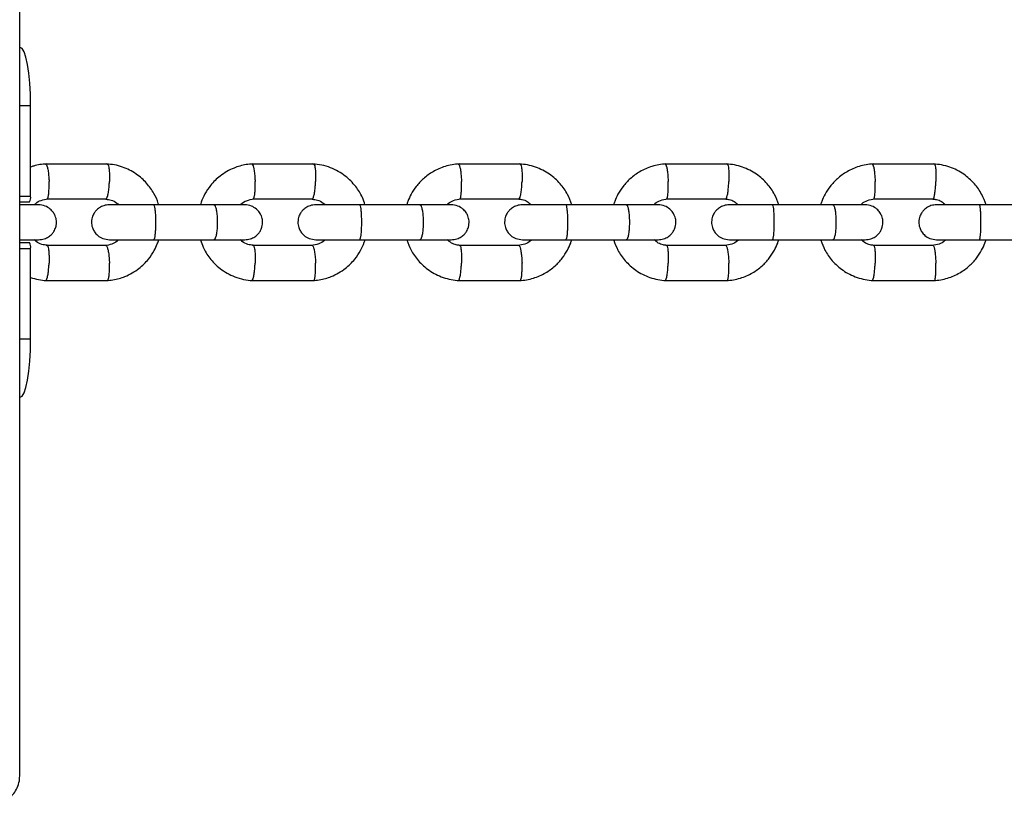
# Model space of a CAD drawing. Units: millimetres. Extents: x 3969 to 19520, y 5568 to 14798.
# Drawn here: x 9533 to 9702, y 7934 to 8069 of the extents above; entities that cross this region are included whole.
import ezdxf

# ---------------------------------------------------------------- set-up
doc = ezdxf.new("R2010")
doc.units = ezdxf.units.MM
doc.header["$LTSCALE"] = 100

msp = doc.modelspace()

# ---------------------------------------------------------------- linework, layer by layer
at = {"color": 7, "linetype": 'Continuous', "lineweight": 25}
for p, q in [((9532.6, 7938.88), (9532.6, 8418.42)), ((9532.6, 8063.88), (9532.67, 8063.88)), ((9534.48, 8038.38), (9534.48, 8053.88)), ((9547.69, 8043.87), (9536.98, 8043.87)), ((9583.09, 8043.87), (9572.37, 8043.87)), ((9618.55, 8043.87), (9607.81, 8043.87)), ((9654.06, 8043.87), (9643.31, 8043.87)), ((9689.62, 8043.87), (9678.85, 8043.87)), ((9537.27, 8037.87), (9547.5, 8037.87)), ((9572.65, 8037.87), (9582.91, 8037.87)), ((9608.1, 8037.87), (9618.37, 8037.87)), ((9643.59, 8037.87), (9653.88, 8037.87)), ((9679.14, 8037.87), (9689.43, 8037.87)), ((9532.6, 8037.38), (9534.3, 8037.38)), ((9565.99, 8036.88), (9555.55, 8036.88)), ((9601.36, 8036.88), (9590.9, 8036.88)), ((9636.77, 8036.88), (9626.3, 8036.88)), ((9672.24, 8036.88), (9661.75, 8036.88)), ((9707.75, 8036.88), (9697.24, 8036.88)), ((9555.55, 8030.88), (9565.99, 8030.88)), ((9590.9, 8030.88), (9601.36, 8030.88)), ((9626.3, 8030.88), (9636.77, 8030.88)), ((9661.75, 8030.88), (9672.24, 8030.88)), ((9697.24, 8030.88), (9707.75, 8030.88)), ((9532.6, 8030.38), (9534.3, 8030.38)), ((9534.48, 8013.88), (9534.48, 8029.38)), ((9547.4, 8029.88), (9537.16, 8029.88)), ((9582.8, 8029.88), (9572.55, 8029.88)), ((9618.26, 8029.88), (9608, 8029.88)), ((9653.77, 8029.88), (9643.49, 8029.88)), ((9689.33, 8029.88), (9679.04, 8029.88)), ((9536.98, 8023.89), (9547.69, 8023.89)), ((9572.37, 8023.89), (9583.09, 8023.89)), ((9607.81, 8023.89), (9618.55, 8023.89)), ((9643.31, 8023.89), (9654.06, 8023.89)), ((9678.85, 8023.89), (9689.62, 8023.89)), ((9532.6, 8003.88), (9532.67, 8003.88))]:
    msp.add_line(p, q, dxfattribs=at)
at = {"color": 8, "linetype": 'Continuous', "lineweight": 25}
for p, q in [((9532.6, 8053.88), (9534.48, 8053.88)), ((9532.6, 8038.38), (9534.48, 8038.38)), ((9532.6, 8029.38), (9534.48, 8029.38)), ((9532.6, 8013.88), (9534.48, 8013.88))]:
    msp.add_line(p, q, dxfattribs=at)
at = {"color": 7, "linetype": 'Continuous', "lineweight": 25, "flags": 128}
for points in [[(9534.48, 8053.88), (9534.44, 8055.83), (9534.34, 8057.71), (9534.17, 8059.43), (9533.95, 8060.95), (9533.68, 8062.19), (9533.36, 8063.12), (9533.02, 8063.69), (9532.67, 8063.88)], [(9532.67, 8003.88), (9533.02, 8004.07), (9533.36, 8004.64), (9533.68, 8005.56), (9533.95, 8006.81), (9534.17, 8008.32), (9534.34, 8010.05), (9534.44, 8011.93), (9534.48, 8013.88)]]:
    msp.add_lwpolyline(points, dxfattribs=at)
at = {"color": 7, "linetype": 'Continuous', "lineweight": 25}
for centre, start, end in [((9532.96, 8038.14), 330.4463, 9.0514), ((9532.96, 8029.62), 350.9486, 29.5537)]:
    msp.add_arc(centre, 1.54, start, end, dxfattribs=at)
for points, knots in [([(9537.16, 8043.88), (9536.8, 8043.85), (9536.07, 8043.78), (9535.17, 8043.59), (9534.65, 8043.41), (9534.48, 8043.34)], [0, 0, 0, 0, 0.39903, 0.799579, 1, 1, 1, 1]), ([(9537.04, 8043.86), (9537.06, 8043.86), (9537.11, 8043.86), (9537.22, 8043.72), (9537.35, 8043.34), (9537.5, 8042.61), (9537.59, 8041.76), (9537.63, 8041.15), (9537.64, 8040.89), (9537.64, 8040.87)], [0, 0, 0, 0, 0.086784, 0.192049, 0.404872, 0.617719, 0.830646, 0.991496, 1, 1, 1, 1]), ([(9556.45, 8036.88), (9556.43, 8036.96), (9556.26, 8037.64), (9555.62, 8038.93), (9554.4, 8040.69), (9552.58, 8042.29), (9550.64, 8043.27), (9548.88, 8043.75), (9547.96, 8043.84), (9547.51, 8043.88)], [0, 0, 0, 0, 0.019828, 0.174574, 0.351045, 0.549244, 0.76915, 0.887532, 1, 1, 1, 1]), ([(9547.63, 8043.86), (9547.65, 8043.86), (9547.69, 8043.86), (9547.79, 8043.72), (9547.9, 8043.35), (9547.98, 8042.61), (9548.02, 8041.76), (9548.01, 8041.15), (9548, 8040.89), (9548, 8040.87)], [0, 0, 0, 0, 0.07237, 0.179296, 0.395478, 0.611685, 0.827973, 0.991362, 1, 1, 1, 1]), ([(9572.55, 8043.88), (9572.19, 8043.85), (9571.46, 8043.79), (9570.4, 8043.54), (9568.84, 8043.02), (9567.05, 8041.99), (9565.41, 8040.38), (9564.37, 8038.81), (9563.82, 8037.66), (9563.64, 8037.02), (9563.6, 8036.88)], [0, 0, 0, 0, 0.090996, 0.18234, 0.26896, 0.499775, 0.688347, 0.834591, 0.963628, 1, 1, 1, 1]), ([(9572.43, 8043.86), (9572.45, 8043.86), (9572.49, 8043.86), (9572.59, 8043.72), (9572.72, 8043.34), (9572.86, 8042.61), (9572.95, 8041.76), (9572.98, 8041.15), (9572.99, 8040.89), (9572.99, 8040.87)], [0, 0, 0, 0, 0.086334, 0.191651, 0.404579, 0.617531, 0.830562, 0.991492, 1, 1, 1, 1]), ([(9591.84, 8036.88), (9591.71, 8037.3), (9591.35, 8038.42), (9590.25, 8040.15), (9588.45, 8041.98), (9586.38, 8043.14), (9584.46, 8043.73), (9583.42, 8043.83), (9582.91, 8043.88)], [0, 0, 0, 0, 0.10971, 0.291096, 0.501719, 0.741536, 0.872782, 1, 1, 1, 1]), ([(9583.03, 8043.86), (9583.05, 8043.86), (9583.09, 8043.86), (9583.18, 8043.72), (9583.28, 8043.35), (9583.36, 8042.61), (9583.39, 8041.76), (9583.38, 8041.15), (9583.37, 8040.89), (9583.37, 8040.87)], [0, 0, 0, 0, 0.072867, 0.179736, 0.395802, 0.611893, 0.828065, 0.991366, 1, 1, 1, 1]), ([(9608, 8043.88), (9607.59, 8043.84), (9606.78, 8043.77), (9605.26, 8043.4), (9603.56, 8042.66), (9601.9, 8041.45), (9600.65, 8040.11), (9599.79, 8038.77), (9599.27, 8037.7), (9599.09, 8037.07), (9599.03, 8036.88)], [0, 0, 0, 0, 0.100512, 0.201394, 0.388764, 0.557417, 0.707335, 0.838513, 0.950954, 1, 1, 1, 1]), ([(9607.87, 8043.86), (9607.89, 8043.86), (9607.93, 8043.86), (9608.03, 8043.72), (9608.15, 8043.34), (9608.28, 8042.61), (9608.36, 8041.76), (9608.4, 8041.15), (9608.41, 8040.89), (9608.41, 8040.87)], [0, 0, 0, 0, 0.085871, 0.191242, 0.404277, 0.617337, 0.830477, 0.991487, 1, 1, 1, 1]), ([(9627.34, 8036.88), (9627.12, 8037.48), (9626.64, 8038.78), (9625.35, 8040.59), (9623.51, 8042.25), (9621.53, 8043.26), (9619.76, 8043.75), (9618.83, 8043.84), (9618.37, 8043.88)], [0, 0, 0, 0, 0.158144, 0.341198, 0.544328, 0.767506, 0.886914, 1, 1, 1, 1]), ([(9618.49, 8043.86), (9618.51, 8043.86), (9618.55, 8043.86), (9618.63, 8043.72), (9618.72, 8043.35), (9618.8, 8042.61), (9618.82, 8041.76), (9618.81, 8041.15), (9618.8, 8040.89), (9618.8, 8040.87)], [0, 0, 0, 0, 0.0734, 0.180207, 0.396149, 0.612117, 0.828164, 0.991371, 1, 1, 1, 1]), ([(9643.49, 8043.88), (9643.09, 8043.84), (9642.28, 8043.77), (9640.75, 8043.4), (9639.05, 8042.66), (9637.39, 8041.45), (9636.14, 8040.11), (9635.28, 8038.77), (9634.76, 8037.7), (9634.58, 8037.07), (9634.52, 8036.88)], [0, 0, 0, 0, 0.100491, 0.201355, 0.388696, 0.557331, 0.707242, 0.838422, 0.950871, 1, 1, 1, 1]), ([(9643.37, 8043.86), (9643.38, 8043.86), (9643.42, 8043.86), (9643.51, 8043.72), (9643.63, 8043.34), (9643.75, 8042.61), (9643.83, 8041.76), (9643.86, 8041.15), (9643.87, 8040.89), (9643.87, 8040.87)], [0, 0, 0, 0, 0.085424, 0.190846, 0.403986, 0.61715, 0.830394, 0.991483, 1, 1, 1, 1]), ([(9662.86, 8036.88), (9662.64, 8037.48), (9662.15, 8038.78), (9660.87, 8040.59), (9659.03, 8042.25), (9657.04, 8043.26), (9655.27, 8043.75), (9654.34, 8043.84), (9653.88, 8043.88)], [0, 0, 0, 0, 0.158209, 0.341265, 0.544384, 0.76754, 0.886932, 1, 1, 1, 1]), ([(9654, 8043.86), (9654.02, 8043.86), (9654.05, 8043.86), (9654.13, 8043.72), (9654.22, 8043.35), (9654.28, 8042.61), (9654.3, 8041.76), (9654.29, 8041.15), (9654.28, 8040.89), (9654.28, 8040.87)], [0, 0, 0, 0, 0.073849, 0.180605, 0.396443, 0.612305, 0.828247, 0.991375, 1, 1, 1, 1]), ([(9679.04, 8043.88), (9678.63, 8043.84), (9677.82, 8043.77), (9676.3, 8043.4), (9674.59, 8042.66), (9672.93, 8041.45), (9671.68, 8040.11), (9670.82, 8038.77), (9670.3, 8037.7), (9670.11, 8037.07), (9670.06, 8036.88)], [0, 0, 0, 0, 0.100473, 0.20132, 0.388633, 0.557252, 0.707156, 0.838338, 0.950795, 1, 1, 1, 1]), ([(9678.91, 8043.86), (9678.93, 8043.86), (9678.96, 8043.86), (9679.04, 8043.72), (9679.15, 8043.34), (9679.27, 8042.61), (9679.35, 8041.76), (9679.38, 8041.15), (9679.39, 8040.89), (9679.39, 8040.87)], [0, 0, 0, 0, 0.084978, 0.190451, 0.403695, 0.616963, 0.830311, 0.991479, 1, 1, 1, 1]), ([(9698.43, 8036.88), (9698.2, 8037.48), (9697.72, 8038.78), (9696.43, 8040.59), (9694.59, 8042.26), (9692.6, 8043.26), (9690.83, 8043.75), (9689.89, 8043.84), (9689.44, 8043.88)], [0, 0, 0, 0, 0.1582695, 0.341327, 0.5444361, 0.7675707, 0.8869481, 1, 1, 1, 1]), ([(9689.56, 8043.86), (9689.57, 8043.86), (9689.61, 8043.86), (9689.68, 8043.72), (9689.76, 8043.35), (9689.82, 8042.61), (9689.83, 8041.76), (9689.82, 8041.15), (9689.81, 8040.89), (9689.81, 8040.87)], [0, 0, 0, 0, 0.074297, 0.181002, 0.396735, 0.612492, 0.82833, 0.99138, 1, 1, 1, 1]), ([(9537.27, 8037.88), (9537.29, 8037.88), (9537.34, 8037.89), (9537.43, 8038.02), (9537.54, 8038.4), (9537.62, 8039.13), (9537.66, 8039.99), (9537.65, 8040.59), (9537.64, 8040.86), (9537.64, 8040.87)], [0, 0, 0, 0, 0.070992, 0.178063, 0.394535, 0.611057, 0.827684, 0.991349, 1, 1, 1, 1]), ([(9547.39, 8037.88), (9547.41, 8037.88), (9547.46, 8037.88), (9547.57, 8038.02), (9547.71, 8038.4), (9547.86, 8039.13), (9547.95, 8039.99), (9547.99, 8040.59), (9548, 8040.86), (9548, 8040.87)], [0, 0, 0, 0, 0.093882, 0.198314, 0.409453, 0.620641, 0.83193, 0.991562, 1, 1, 1, 1]), ([(9572.66, 8037.88), (9572.68, 8037.88), (9572.72, 8037.89), (9572.8, 8038.02), (9572.91, 8038.4), (9572.99, 8039.13), (9573.01, 8039.99), (9573, 8040.59), (9573, 8040.86), (9572.99, 8040.87)], [0, 0, 0, 0, 0.071656, 0.17865, 0.394968, 0.611335, 0.827808, 0.991355, 1, 1, 1, 1]), ([(9582.79, 8037.88), (9582.82, 8037.88), (9582.86, 8037.88), (9582.97, 8038.02), (9583.1, 8038.4), (9583.23, 8039.13), (9583.33, 8039.99), (9583.36, 8040.59), (9583.37, 8040.86), (9583.37, 8040.87)], [0, 0, 0, 0, 0.093013, 0.197546, 0.408887, 0.620277, 0.831769, 0.991554, 1, 1, 1, 1]), ([(9608.1, 8037.88), (9608.12, 8037.88), (9608.16, 8037.89), (9608.24, 8038.02), (9608.33, 8038.4), (9608.4, 8039.13), (9608.43, 8039.99), (9608.42, 8040.59), (9608.41, 8040.86), (9608.41, 8040.87)], [0, 0, 0, 0, 0.072468, 0.179368, 0.395497, 0.611675, 0.827958, 0.991363, 1, 1, 1, 1]), ([(9618.25, 8037.88), (9618.28, 8037.88), (9618.32, 8037.88), (9618.42, 8038.02), (9618.54, 8038.4), (9618.67, 8039.13), (9618.76, 8039.99), (9618.79, 8040.59), (9618.8, 8040.86), (9618.8, 8040.87)], [0, 0, 0, 0, 0.091739, 0.196418, 0.408057, 0.619743, 0.831533, 0.991542, 1, 1, 1, 1]), ([(9643.6, 8037.88), (9643.61, 8037.88), (9643.65, 8037.89), (9643.72, 8038.02), (9643.81, 8038.4), (9643.88, 8039.13), (9643.9, 8039.99), (9643.88, 8040.59), (9643.87, 8040.86), (9643.87, 8040.87)], [0, 0, 0, 0, 0.073003, 0.179841, 0.395846, 0.611899, 0.828057, 0.991368, 1, 1, 1, 1]), ([(9653.77, 8037.88), (9653.79, 8037.88), (9653.83, 8037.88), (9653.92, 8038.02), (9654.03, 8038.4), (9654.15, 8039.13), (9654.24, 8039.99), (9654.27, 8040.59), (9654.28, 8040.86), (9654.28, 8040.87)], [0, 0, 0, 0, 0.090897, 0.195673, 0.407508, 0.619391, 0.831376, 0.991534, 1, 1, 1, 1]), ([(9679.14, 8037.88), (9679.16, 8037.88), (9679.19, 8037.89), (9679.26, 8038.02), (9679.34, 8038.4), (9679.39, 8039.13), (9679.41, 8039.99), (9679.4, 8040.59), (9679.39, 8040.86), (9679.39, 8040.87)], [0, 0, 0, 0, 0.073535, 0.180313, 0.396193, 0.612122, 0.828156, 0.991373, 1, 1, 1, 1]), ([(9689.33, 8037.88), (9689.34, 8037.88), (9689.38, 8037.88), (9689.46, 8038.02), (9689.57, 8038.4), (9689.69, 8039.13), (9689.77, 8039.99), (9689.8, 8040.59), (9689.81, 8040.86), (9689.81, 8040.87)], [0, 0, 0, 0, 0.090055, 0.1949284, 0.4069591, 0.6190383, 0.8312202, 0.9915264, 1, 1, 1, 1]), ([(9535.1, 8036.88), (9535.18, 8036.96), (9535.51, 8037.29), (9536.3, 8037.7), (9537.03, 8037.82), (9537.43, 8037.89)], [0, 0, 0, 0, 0.136422, 0.537797, 1, 1, 1, 1]), ([(9547.38, 8037.83), (9547.68, 8037.79), (9548.35, 8037.72), (9549.1, 8037.33), (9549.47, 8036.98), (9549.57, 8036.88)], [0, 0, 0, 0, 0.373743, 0.82159, 1, 1, 1, 1]), ([(9570.46, 8036.88), (9570.5, 8036.92), (9570.79, 8037.24), (9571.58, 8037.67), (9572.38, 8037.81), (9572.81, 8037.89)], [0, 0, 0, 0, 0.0576626, 0.4919809, 1, 1, 1, 1]), ([(9582.79, 8037.83), (9583.09, 8037.79), (9583.76, 8037.72), (9584.51, 8037.33), (9584.88, 8036.98), (9584.98, 8036.88)], [0, 0, 0, 0, 0.374077, 0.822197, 1, 1, 1, 1]), ([(9605.91, 8036.88), (9605.98, 8036.95), (9606.3, 8037.28), (9607.1, 8037.7), (9607.85, 8037.82), (9608.26, 8037.89)], [0, 0, 0, 0, 0.113834, 0.526847, 1, 1, 1, 1]), ([(9618.25, 8037.85), (9618.45, 8037.83), (9618.95, 8037.78), (9619.71, 8037.49), (9620.16, 8037.08), (9620.38, 8036.88)], [0, 0, 0, 0, 0.251922, 0.625676, 1, 1, 1, 1]), ([(9641.4, 8036.88), (9641.47, 8036.95), (9641.79, 8037.28), (9642.59, 8037.7), (9643.35, 8037.82), (9643.75, 8037.89)], [0, 0, 0, 0, 0.1135206, 0.5266625, 1, 1, 1, 1]), ([(9653.76, 8037.85), (9653.96, 8037.83), (9654.46, 8037.78), (9655.23, 8037.49), (9655.67, 8037.08), (9655.89, 8036.88)], [0, 0, 0, 0, 0.252107, 0.626067, 1, 1, 1, 1]), ([(9676.94, 8036.88), (9677.01, 8036.95), (9677.33, 8037.28), (9678.13, 8037.7), (9678.89, 8037.82), (9679.3, 8037.89)], [0, 0, 0, 0, 0.113232, 0.526492, 1, 1, 1, 1]), ([(9689.32, 8037.85), (9689.52, 8037.83), (9690.02, 8037.78), (9690.79, 8037.49), (9691.23, 8037.08), (9691.46, 8036.88)], [0, 0, 0, 0, 0.252277, 0.626427, 1, 1, 1, 1]), ([(9535.79, 8036.88), (9535.8, 8036.88), (9535.85, 8036.88), (9534.74, 8036.88), (9533.53, 8036.88), (9532.65, 8036.88), (9532.6, 8036.88)], [0, 0, 0, 0, 0.220486, 0.598257, 0.976029, 1, 1, 1, 1]), ([(9535.82, 8030.88), (9536.15, 8030.91), (9536.78, 8030.96), (9537.55, 8031.35), (9538.1, 8031.81), (9538.53, 8032.37), (9538.76, 8032.87), (9538.86, 8033.31), (9538.91, 8033.67), (9538.92, 8034.23), (9538.76, 8034.9), (9538.38, 8035.59), (9537.83, 8036.21), (9536.95, 8036.75), (9536.22, 8036.84), (9535.82, 8036.88)], [0, 0, 0, 0, 0.101692, 0.19119, 0.266771, 0.328632, 0.415977, 0.444848, 0.468146, 0.526634, 0.622254, 0.69086, 0.77647, 0.880241, 1, 1, 1, 1]), ([(9548, 8036.88), (9547.67, 8036.85), (9547.05, 8036.79), (9546.28, 8036.4), (9545.73, 8035.95), (9545.31, 8035.39), (9545.05, 8034.83), (9544.92, 8034.18), (9544.92, 8033.53), (9545.08, 8032.86), (9545.45, 8032.16), (9546, 8031.55), (9546.87, 8031), (9547.61, 8030.92), (9548, 8030.88)], [0, 0, 0, 0, 0.101717, 0.191141, 0.26659, 0.328317, 0.41559, 0.467694, 0.526291, 0.621788, 0.690346, 0.775988, 0.879924, 1, 1, 1, 1]), ([(9555.7, 8036.88), (9554.8, 8036.88), (9552.99, 8036.88), (9550.56, 8036.88), (9548.7, 8036.88), (9548.23, 8036.88), (9548, 8036.88)], [0, 0, 0, 0, 0.250029, 0.500019, 0.75001, 1, 1, 1, 1]), ([(9555.55, 8036.88), (9555.55, 8036.88), (9555.6, 8036.88), (9555.68, 8036.75), (9555.79, 8036.24), (9555.88, 8035.46), (9555.92, 8034.67), (9555.93, 8034), (9555.92, 8033.5), (9555.91, 8032.85), (9555.86, 8032.08), (9555.77, 8031.36), (9555.66, 8030.97), (9555.59, 8030.88), (9555.55, 8030.88), (9555.55, 8030.88)], [0, 0, 0, 0, 0.004287, 0.111621, 0.218955, 0.326276, 0.433577, 0.48664, 0.539698, 0.592756, 0.700028, 0.807313, 0.914638, 0.995713, 1, 1, 1, 1]), ([(9571.16, 8036.88), (9571.17, 8036.88), (9571.2, 8036.88), (9570.11, 8036.88), (9568.18, 8036.88), (9566.46, 8036.88), (9565.6, 8036.88)], [0, 0, 0, 0, 0.168925, 0.445897, 0.722868, 1, 1, 1, 1]), ([(9565.91, 8036.88), (9565.92, 8036.88), (9565.99, 8036.88), (9566.12, 8036.75), (9566.3, 8036.24), (9566.43, 8035.46), (9566.49, 8034.67), (9566.51, 8034), (9566.51, 8033.5), (9566.48, 8032.85), (9566.4, 8032.08), (9566.26, 8031.36), (9566.09, 8030.97), (9565.97, 8030.88), (9565.92, 8030.88), (9565.91, 8030.88)], [0, 0, 0, 0, 0.004286, 0.111621, 0.218955, 0.326276, 0.433577, 0.48664, 0.539698, 0.592756, 0.700028, 0.807313, 0.914638, 0.995714, 1, 1, 1, 1]), ([(9571.21, 8030.88), (9571.54, 8030.91), (9572.16, 8030.96), (9572.93, 8031.35), (9573.48, 8031.81), (9573.9, 8032.37), (9574.16, 8032.93), (9574.29, 8033.57), (9574.29, 8034.23), (9574.13, 8034.9), (9573.76, 8035.6), (9573.2, 8036.21), (9572.33, 8036.75), (9571.6, 8036.84), (9571.21, 8036.88)], [0, 0, 0, 0, 0.101717, 0.191141, 0.26659, 0.328317, 0.41559, 0.467694, 0.526291, 0.621788, 0.690346, 0.775988, 0.879924, 1, 1, 1, 1]), ([(9583.41, 8036.88), (9583.08, 8036.85), (9582.46, 8036.79), (9581.69, 8036.4), (9581.15, 8035.95), (9580.72, 8035.39), (9580.47, 8034.82), (9580.34, 8034.18), (9580.33, 8033.53), (9580.49, 8032.86), (9580.86, 8032.16), (9581.42, 8031.55), (9582.28, 8031), (9583.02, 8030.92), (9583.41, 8030.88)], [0, 0, 0, 0, 0.101711, 0.191038, 0.266338, 0.327917, 0.415093, 0.467424, 0.526106, 0.621455, 0.689944, 0.775592, 0.879655, 1, 1, 1, 1]), ([(9591.04, 8036.88), (9590.14, 8036.88), (9588.34, 8036.88), (9585.92, 8036.88), (9584.08, 8036.88), (9583.63, 8036.88), (9583.41, 8036.88)], [0, 0, 0, 0, 0.2500287, 0.5000191, 0.7500096, 1, 1, 1, 1]), ([(9590.9, 8036.88), (9590.9, 8036.88), (9590.94, 8036.88), (9591.02, 8036.75), (9591.12, 8036.24), (9591.2, 8035.46), (9591.23, 8034.67), (9591.24, 8034), (9591.24, 8033.5), (9591.22, 8032.85), (9591.18, 8032.08), (9591.1, 8031.36), (9591, 8030.97), (9590.93, 8030.88), (9590.9, 8030.88), (9590.9, 8030.88)], [0, 0, 0, 0, 0.004287, 0.111621, 0.218955, 0.326276, 0.433577, 0.48664, 0.539698, 0.592756, 0.700028, 0.807313, 0.914638, 0.995713, 1, 1, 1, 1]), ([(9606.6, 8036.88), (9606.6, 8036.88), (9606.62, 8036.88), (9605.5, 8036.88), (9603.55, 8036.88), (9601.82, 8036.88), (9600.96, 8036.88)], [0, 0, 0, 0, 0.174927, 0.449899, 0.72487, 1, 1, 1, 1]), ([(9601.28, 8036.88), (9601.28, 8036.88), (9601.34, 8036.88), (9601.47, 8036.75), (9601.64, 8036.24), (9601.77, 8035.46), (9601.83, 8034.67), (9601.84, 8034), (9601.84, 8033.5), (9601.81, 8032.85), (9601.74, 8032.08), (9601.6, 8031.36), (9601.44, 8030.97), (9601.33, 8030.88), (9601.28, 8030.88), (9601.28, 8030.88)], [0, 0, 0, 0, 0.004286, 0.111621, 0.218955, 0.326276, 0.433577, 0.48664, 0.539698, 0.592756, 0.700028, 0.807313, 0.914638, 0.995714, 1, 1, 1, 1]), ([(9606.65, 8030.88), (9606.98, 8030.91), (9607.59, 8030.96), (9608.37, 8031.35), (9608.91, 8031.81), (9609.33, 8032.37), (9609.59, 8032.93), (9609.72, 8033.57), (9609.72, 8034.23), (9609.56, 8034.9), (9609.19, 8035.6), (9608.64, 8036.21), (9607.77, 8036.75), (9607.04, 8036.84), (9606.65, 8036.88)], [0, 0, 0, 0, 0.101711, 0.191038, 0.266338, 0.327917, 0.415093, 0.467424, 0.526106, 0.621455, 0.689944, 0.775592, 0.879655, 1, 1, 1, 1]), ([(9618.87, 8036.88), (9618.54, 8036.85), (9617.93, 8036.79), (9617.16, 8036.4), (9616.62, 8035.95), (9616.19, 8035.39), (9615.94, 8034.82), (9615.81, 8034.18), (9615.8, 8033.53), (9615.96, 8032.86), (9616.33, 8032.16), (9616.88, 8031.55), (9617.75, 8031), (9618.48, 8030.92), (9618.87, 8030.88)], [0, 0, 0, 0, 0.1017079, 0.1909431, 0.2660998, 0.3275384, 0.4146208, 0.4671667, 0.5259292, 0.6211347, 0.6895591, 0.7752122, 0.879397, 1, 1, 1, 1]), ([(9626.44, 8036.88), (9625.54, 8036.88), (9623.74, 8036.88), (9621.33, 8036.88), (9619.51, 8036.88), (9619.08, 8036.88), (9618.87, 8036.88)], [0, 0, 0, 0, 0.250029, 0.500019, 0.75001, 1, 1, 1, 1]), ([(9626.3, 8036.88), (9626.3, 8036.88), (9626.34, 8036.88), (9626.41, 8036.75), (9626.5, 8036.24), (9626.57, 8035.46), (9626.6, 8034.67), (9626.61, 8034), (9626.61, 8033.5), (9626.6, 8032.85), (9626.56, 8032.08), (9626.48, 8031.36), (9626.39, 8030.97), (9626.33, 8030.88), (9626.3, 8030.88), (9626.3, 8030.88)], [0, 0, 0, 0, 0.004287, 0.111621, 0.218955, 0.326276, 0.433577, 0.48664, 0.539698, 0.592756, 0.700028, 0.807313, 0.914638, 0.995713, 1, 1, 1, 1]), ([(9642.09, 8036.88), (9642.09, 8036.88), (9642.09, 8036.88), (9640.94, 8036.88), (9638.97, 8036.88), (9637.24, 8036.88), (9636.37, 8036.88)], [0, 0, 0, 0, 0.180847, 0.453846, 0.726844, 1, 1, 1, 1]), ([(9636.69, 8036.88), (9636.69, 8036.88), (9636.76, 8036.88), (9636.88, 8036.75), (9637.04, 8036.24), (9637.16, 8035.46), (9637.21, 8034.67), (9637.23, 8034), (9637.22, 8033.5), (9637.2, 8032.85), (9637.13, 8032.08), (9637, 8031.36), (9636.85, 8030.97), (9636.74, 8030.88), (9636.69, 8030.88), (9636.69, 8030.88)], [0, 0, 0, 0, 0.004286, 0.111621, 0.218955, 0.326276, 0.433577, 0.48664, 0.539698, 0.592756, 0.700028, 0.807313, 0.914638, 0.995714, 1, 1, 1, 1]), ([(9642.14, 8030.88), (9642.47, 8030.91), (9643.08, 8030.96), (9643.85, 8031.35), (9644.39, 8031.81), (9644.82, 8032.37), (9645.07, 8032.94), (9645.2, 8033.57), (9645.21, 8034.23), (9645.05, 8034.9), (9644.68, 8035.6), (9644.13, 8036.21), (9643.26, 8036.75), (9642.53, 8036.84), (9642.14, 8036.88)], [0, 0, 0, 0, 0.101708, 0.190943, 0.2661, 0.327538, 0.414621, 0.467167, 0.525929, 0.621135, 0.689559, 0.775212, 0.879397, 1, 1, 1, 1]), ([(9654.38, 8036.88), (9654.05, 8036.85), (9653.44, 8036.79), (9652.68, 8036.4), (9652.13, 8035.95), (9651.71, 8035.39), (9651.46, 8034.82), (9651.33, 8034.19), (9651.32, 8033.53), (9651.48, 8032.86), (9651.85, 8032.16), (9652.4, 8031.55), (9653.26, 8031), (9653.99, 8030.92), (9654.38, 8030.88)], [0, 0, 0, 0, 0.101707, 0.190856, 0.265877, 0.327182, 0.414176, 0.466924, 0.525761, 0.62083, 0.689192, 0.77485, 0.879152, 1, 1, 1, 1]), ([(9661.89, 8036.88), (9660.99, 8036.88), (9659.19, 8036.88), (9656.8, 8036.88), (9655, 8036.88), (9654.59, 8036.88), (9654.38, 8036.88)], [0, 0, 0, 0, 0.250029, 0.500019, 0.75001, 1, 1, 1, 1]), ([(9661.75, 8036.88), (9661.75, 8036.88), (9661.78, 8036.88), (9661.85, 8036.75), (9661.93, 8036.24), (9661.99, 8035.46), (9662.02, 8034.67), (9662.03, 8034), (9662.03, 8033.5), (9662.02, 8032.85), (9661.98, 8032.08), (9661.91, 8031.36), (9661.83, 8030.97), (9661.77, 8030.88), (9661.75, 8030.88), (9661.75, 8030.88)], [0, 0, 0, 0, 0.004287, 0.111621, 0.218955, 0.326276, 0.433577, 0.48664, 0.539698, 0.592756, 0.700028, 0.807313, 0.914638, 0.995713, 1, 1, 1, 1]), ([(9677.62, 8036.88), (9677.62, 8036.88), (9677.61, 8036.88), (9676.43, 8036.88), (9674.44, 8036.88), (9672.71, 8036.88), (9671.84, 8036.88)], [0, 0, 0, 0, 0.186686, 0.457738, 0.728791, 1, 1, 1, 1]), ([(9672.16, 8036.88), (9672.16, 8036.88), (9672.22, 8036.88), (9672.33, 8036.75), (9672.48, 8036.24), (9672.6, 8035.46), (9672.65, 8034.67), (9672.66, 8034), (9672.66, 8033.5), (9672.64, 8032.85), (9672.57, 8032.08), (9672.45, 8031.36), (9672.3, 8030.97), (9672.2, 8030.88), (9672.16, 8030.88), (9672.16, 8030.88)], [0, 0, 0, 0, 0.004286, 0.111621, 0.218955, 0.326276, 0.433577, 0.48664, 0.539698, 0.592756, 0.700028, 0.807313, 0.914638, 0.995714, 1, 1, 1, 1]), ([(9677.68, 8030.88), (9678.01, 8030.91), (9678.62, 8030.96), (9679.39, 8031.35), (9679.93, 8031.81), (9680.35, 8032.37), (9680.61, 8032.94), (9680.73, 8033.57), (9680.74, 8034.22), (9680.58, 8034.9), (9680.21, 8035.6), (9679.67, 8036.21), (9678.8, 8036.75), (9678.07, 8036.84), (9677.68, 8036.88)], [0, 0, 0, 0, 0.101707, 0.190856, 0.265877, 0.327182, 0.414176, 0.466924, 0.525761, 0.62083, 0.689192, 0.77485, 0.879152, 1, 1, 1, 1]), ([(9689.94, 8036.88), (9689.61, 8036.85), (9689, 8036.79), (9688.24, 8036.41), (9687.7, 8035.95), (9687.28, 8035.39), (9687.02, 8034.82), (9686.9, 8034.19), (9686.89, 8033.53), (9687.05, 8032.85), (9687.41, 8032.16), (9687.96, 8031.55), (9688.82, 8031), (9689.55, 8030.92), (9689.94, 8030.88)], [0, 0, 0, 0, 0.101707, 0.190777, 0.265672, 0.326851, 0.41376, 0.466697, 0.525604, 0.620541, 0.688845, 0.774508, 0.87892, 1, 1, 1, 1]), ([(9697.39, 8036.88), (9696.49, 8036.88), (9694.69, 8036.88), (9692.31, 8036.88), (9690.53, 8036.88), (9690.14, 8036.88), (9689.94, 8036.88)], [0, 0, 0, 0, 0.250029, 0.500019, 0.75001, 1, 1, 1, 1]), ([(9697.24, 8036.88), (9697.25, 8036.88), (9697.28, 8036.88), (9697.33, 8036.75), (9697.41, 8036.24), (9697.47, 8035.46), (9697.49, 8034.67), (9697.5, 8034), (9697.5, 8033.5), (9697.49, 8032.85), (9697.45, 8032.08), (9697.39, 8031.36), (9697.32, 8030.97), (9697.27, 8030.88), (9697.25, 8030.88), (9697.24, 8030.88)], [0, 0, 0, 0, 0.004287, 0.111621, 0.218955, 0.326276, 0.433577, 0.48664, 0.539698, 0.592756, 0.700028, 0.807313, 0.914638, 0.995713, 1, 1, 1, 1]), ([(9532.6, 8030.88), (9532.65, 8030.88), (9533.53, 8030.88), (9534.74, 8030.88), (9535.85, 8030.88), (9535.8, 8030.88), (9535.79, 8030.88)], [0, 0, 0, 0, 0.023971, 0.401743, 0.779514, 1, 1, 1, 1]), ([(9537.29, 8029.93), (9536.98, 8029.96), (9536.32, 8030.04), (9535.57, 8030.42), (9535.2, 8030.78), (9535.1, 8030.88)], [0, 0, 0, 0, 0.374014, 0.821669, 1, 1, 1, 1]), ([(9549.57, 8030.88), (9549.49, 8030.79), (9549.16, 8030.46), (9548.37, 8030.05), (9547.63, 8029.94), (9547.24, 8029.87)], [0, 0, 0, 0, 0.1364194, 0.5377972, 1, 1, 1, 1]), ([(9547.5, 8023.88), (9547.87, 8023.91), (9548.6, 8023.97), (9549.65, 8024.21), (9551.21, 8024.74), (9553, 8025.77), (9554.64, 8027.38), (9555.63, 8028.86), (9556.17, 8030.01), (9556.38, 8030.64), (9556.46, 8030.88)], [0, 0, 0, 0, 0.0909923, 0.1823301, 0.2689426, 0.4997281, 0.6882591, 0.8344586, 0.9382987, 1, 1, 1, 1]), ([(9548, 8030.88), (9548.23, 8030.88), (9548.7, 8030.88), (9550.56, 8030.88), (9552.99, 8030.88), (9554.8, 8030.88), (9555.7, 8030.88)], [0, 0, 0, 0, 0.24999, 0.499981, 0.749971, 1, 1, 1, 1]), ([(9563.63, 8030.85), (9563.76, 8030.44), (9564.12, 8029.33), (9565.21, 8027.6), (9567.01, 8025.77), (9569.08, 8024.62), (9571, 8024.03), (9572.04, 8023.93), (9572.54, 8023.88)], [0, 0, 0, 0, 0.107473, 0.289314, 0.500467, 0.740887, 0.872462, 1, 1, 1, 1]), ([(9565.6, 8030.88), (9566.46, 8030.88), (9568.18, 8030.88), (9570.11, 8030.88), (9571.2, 8030.88), (9571.17, 8030.88), (9571.16, 8030.88)], [0, 0, 0, 0, 0.277132, 0.554103, 0.831075, 1, 1, 1, 1]), ([(9572.67, 8029.93), (9572.37, 8029.96), (9571.7, 8030.04), (9570.95, 8030.42), (9570.58, 8030.78), (9570.48, 8030.88)], [0, 0, 0, 0, 0.374331, 0.822271, 1, 1, 1, 1]), ([(9585, 8030.88), (9584.96, 8030.84), (9584.67, 8030.52), (9583.88, 8030.09), (9583.08, 8029.95), (9582.64, 8029.87)], [0, 0, 0, 0, 0.05766, 0.491981, 1, 1, 1, 1]), ([(9582.91, 8023.88), (9583.27, 8023.91), (9584, 8023.97), (9585.06, 8024.21), (9586.62, 8024.74), (9588.41, 8025.77), (9590.05, 8027.38), (9591.09, 8028.95), (9591.64, 8030.09), (9591.82, 8030.74), (9591.86, 8030.88)], [0, 0, 0, 0, 0.090997, 0.182341, 0.268961, 0.499777, 0.688348, 0.834593, 0.96363, 1, 1, 1, 1]), ([(9583.41, 8030.88), (9583.63, 8030.88), (9584.08, 8030.88), (9585.92, 8030.88), (9588.34, 8030.88), (9590.14, 8030.88), (9591.04, 8030.88)], [0, 0, 0, 0, 0.24999, 0.499981, 0.749971, 1, 1, 1, 1]), ([(9599.03, 8030.86), (9599.25, 8030.27), (9599.73, 8028.98), (9601.01, 8027.17), (9602.85, 8025.5), (9604.83, 8024.5), (9606.6, 8024.01), (9607.54, 8023.92), (9607.99, 8023.88)], [0, 0, 0, 0, 0.15702, 0.340319, 0.54372, 0.767196, 0.886764, 1, 1, 1, 1]), ([(9600.96, 8030.88), (9601.82, 8030.88), (9603.55, 8030.88), (9605.5, 8030.88), (9606.62, 8030.88), (9606.6, 8030.88), (9606.6, 8030.88)], [0, 0, 0, 0, 0.27513, 0.550101, 0.825073, 1, 1, 1, 1]), ([(9608.11, 8029.91), (9607.91, 8029.93), (9607.42, 8029.98), (9606.65, 8030.27), (9606.21, 8030.67), (9605.98, 8030.88)], [0, 0, 0, 0, 0.2521188, 0.6257751, 1, 1, 1, 1]), ([(9620.45, 8030.88), (9620.38, 8030.81), (9620.06, 8030.48), (9619.27, 8030.06), (9618.51, 8029.94), (9618.1, 8029.87)], [0, 0, 0, 0, 0.11383, 0.526847, 1, 1, 1, 1]), ([(9618.37, 8023.88), (9618.77, 8023.91), (9619.58, 8023.99), (9621.1, 8024.36), (9622.8, 8025.1), (9624.46, 8026.31), (9625.71, 8027.65), (9626.57, 8028.99), (9627.09, 8030.06), (9627.27, 8030.69), (9627.33, 8030.88)], [0, 0, 0, 0, 0.100513, 0.201395, 0.388765, 0.557418, 0.707337, 0.838515, 0.950956, 1, 1, 1, 1]), ([(9618.87, 8030.88), (9619.08, 8030.88), (9619.51, 8030.88), (9621.33, 8030.88), (9623.74, 8030.88), (9625.54, 8030.88), (9626.44, 8030.88)], [0, 0, 0, 0, 0.24999, 0.499981, 0.749971, 1, 1, 1, 1]), ([(9634.53, 8030.83), (9634.75, 8030.25), (9635.22, 8028.97), (9636.5, 8027.17), (9638.34, 8025.5), (9640.33, 8024.5), (9642.1, 8024.01), (9643.03, 8023.92), (9643.49, 8023.88)], [0, 0, 0, 0, 0.154763, 0.338569, 0.542519, 0.766588, 0.886469, 1, 1, 1, 1]), ([(9636.37, 8030.88), (9637.24, 8030.88), (9638.97, 8030.88), (9640.94, 8030.88), (9642.09, 8030.88), (9642.09, 8030.88), (9642.09, 8030.88)], [0, 0, 0, 0, 0.273156, 0.546154, 0.819153, 1, 1, 1, 1]), ([(9643.61, 8029.91), (9643.41, 8029.93), (9642.91, 8029.98), (9642.14, 8030.27), (9641.7, 8030.67), (9641.47, 8030.88)], [0, 0, 0, 0, 0.25229, 0.62616, 1, 1, 1, 1]), ([(9655.96, 8030.88), (9655.9, 8030.81), (9655.57, 8030.48), (9654.78, 8030.06), (9654.02, 8029.94), (9653.61, 8029.87)], [0, 0, 0, 0, 0.1135172, 0.5266625, 1, 1, 1, 1]), ([(9653.88, 8023.88), (9654.28, 8023.91), (9655.09, 8023.99), (9656.61, 8024.36), (9658.32, 8025.1), (9659.98, 8026.31), (9661.22, 8027.65), (9662.09, 8028.99), (9662.61, 8030.06), (9662.79, 8030.69), (9662.85, 8030.88)], [0, 0, 0, 0, 0.100492, 0.201356, 0.388697, 0.557332, 0.707243, 0.838423, 0.950873, 1, 1, 1, 1]), ([(9654.38, 8030.88), (9654.59, 8030.88), (9655, 8030.88), (9656.8, 8030.88), (9659.19, 8030.88), (9660.99, 8030.88), (9661.89, 8030.88)], [0, 0, 0, 0, 0.24999, 0.499981, 0.749971, 1, 1, 1, 1]), ([(9670.08, 8030.81), (9670.29, 8030.23), (9670.76, 8028.96), (9672.04, 8027.16), (9673.88, 8025.5), (9675.87, 8024.5), (9677.64, 8024.01), (9678.58, 8023.92), (9679.03, 8023.88)], [0, 0, 0, 0, 0.152685, 0.336957, 0.541414, 0.766029, 0.886198, 1, 1, 1, 1]), ([(9671.84, 8030.88), (9672.71, 8030.88), (9674.44, 8030.88), (9676.43, 8030.88), (9677.61, 8030.88), (9677.62, 8030.88), (9677.62, 8030.88)], [0, 0, 0, 0, 0.271209, 0.542262, 0.813314, 1, 1, 1, 1]), ([(9679.15, 8029.91), (9678.95, 8029.93), (9678.45, 8029.98), (9677.68, 8030.27), (9677.24, 8030.67), (9677.01, 8030.88)], [0, 0, 0, 0, 0.2524463, 0.6265123, 1, 1, 1, 1]), ([(9691.53, 8030.88), (9691.46, 8030.81), (9691.14, 8030.48), (9690.34, 8030.06), (9689.58, 8029.94), (9689.17, 8029.87)], [0, 0, 0, 0, 0.113229, 0.526492, 1, 1, 1, 1]), ([(9689.43, 8023.88), (9689.84, 8023.91), (9690.65, 8023.99), (9692.17, 8024.36), (9693.88, 8025.1), (9695.54, 8026.31), (9696.79, 8027.65), (9697.65, 8028.99), (9698.17, 8030.06), (9698.36, 8030.69), (9698.41, 8030.88)], [0, 0, 0, 0, 0.100474, 0.201321, 0.388634, 0.557253, 0.707158, 0.83834, 0.950797, 1, 1, 1, 1]), ([(9689.94, 8030.88), (9690.14, 8030.88), (9690.53, 8030.88), (9692.31, 8030.88), (9694.69, 8030.88), (9696.49, 8030.88), (9697.39, 8030.88)], [0, 0, 0, 0, 0.2499904, 0.4999809, 0.7499713, 1, 1, 1, 1]), ([(9537.28, 8029.87), (9537.29, 8029.87), (9537.34, 8029.87), (9537.43, 8029.73), (9537.54, 8029.36), (9537.62, 8028.62), (9537.66, 8027.77), (9537.65, 8027.17), (9537.64, 8026.9), (9537.64, 8026.89)], [0, 0, 0, 0, 0.065798, 0.173467, 0.39115, 0.608883, 0.826721, 0.9913, 1, 1, 1, 1]), ([(9547.39, 8029.88), (9547.4, 8029.88), (9547.42, 8029.91), (9547.51, 8029.82), (9547.65, 8029.57), (9547.81, 8028.92), (9547.93, 8028.06), (9547.98, 8027.35), (9548, 8026.95), (9548, 8026.9), (9548, 8026.89)], [0, 0, 0, 0, 0.008322, 0.113539, 0.326266, 0.539011, 0.751816, 0.964692, 0.991499, 1, 1, 1, 1]), ([(9572.66, 8029.87), (9572.68, 8029.87), (9572.72, 8029.87), (9572.8, 8029.73), (9572.91, 8029.36), (9572.99, 8028.62), (9573.01, 8027.77), (9573, 8027.17), (9573, 8026.9), (9572.99, 8026.89)], [0, 0, 0, 0, 0.06672, 0.174283, 0.391751, 0.609269, 0.826892, 0.991309, 1, 1, 1, 1]), ([(9582.8, 8029.88), (9582.8, 8029.88), (9582.83, 8029.91), (9582.91, 8029.82), (9583.04, 8029.57), (9583.19, 8028.92), (9583.3, 8028.06), (9583.35, 8027.35), (9583.37, 8026.95), (9583.37, 8026.9), (9583.37, 8026.89)], [0, 0, 0, 0, 0.00757, 0.112867, 0.325755, 0.538662, 0.751628, 0.964665, 0.991492, 1, 1, 1, 1]), ([(9608.11, 8029.87), (9608.12, 8029.87), (9608.16, 8029.87), (9608.24, 8029.73), (9608.33, 8029.36), (9608.4, 8028.62), (9608.43, 8027.77), (9608.42, 8027.17), (9608.41, 8026.9), (9608.41, 8026.89)], [0, 0, 0, 0, 0.067753, 0.175197, 0.392424, 0.609701, 0.827084, 0.991319, 1, 1, 1, 1]), ([(9618.26, 8029.88), (9618.26, 8029.88), (9618.28, 8029.91), (9618.36, 8029.82), (9618.48, 8029.57), (9618.62, 8028.92), (9618.73, 8028.06), (9618.78, 8027.35), (9618.8, 8026.95), (9618.8, 8026.9), (9618.8, 8026.89)], [0, 0, 0, 0, 0.006772, 0.112154, 0.325213, 0.53829, 0.751428, 0.964637, 0.991486, 1, 1, 1, 1]), ([(9643.6, 8029.87), (9643.62, 8029.87), (9643.65, 8029.87), (9643.72, 8029.73), (9643.81, 8029.36), (9643.88, 8028.62), (9643.9, 8027.77), (9643.88, 8027.17), (9643.87, 8026.9), (9643.87, 8026.89)], [0, 0, 0, 0, 0.06864, 0.175982, 0.393002, 0.610073, 0.827248, 0.991327, 1, 1, 1, 1]), ([(9653.77, 8029.88), (9653.77, 8029.88), (9653.79, 8029.91), (9653.86, 8029.82), (9653.98, 8029.57), (9654.11, 8028.92), (9654.22, 8028.06), (9654.26, 8027.35), (9654.28, 8026.95), (9654.28, 8026.9), (9654.28, 8026.89)], [0, 0, 0, 0, 0.006213, 0.111654, 0.324833, 0.538031, 0.751288, 0.964617, 0.991481, 1, 1, 1, 1]), ([(9679.14, 8029.87), (9679.16, 8029.87), (9679.19, 8029.87), (9679.26, 8029.73), (9679.34, 8029.36), (9679.39, 8028.62), (9679.41, 8027.77), (9679.4, 8027.17), (9679.39, 8026.9), (9679.39, 8026.89)], [0, 0, 0, 0, 0.069522, 0.176762, 0.393577, 0.610442, 0.827412, 0.991335, 1, 1, 1, 1]), ([(9689.33, 8029.88), (9689.33, 8029.88), (9689.35, 8029.91), (9689.42, 8029.82), (9689.52, 8029.57), (9689.65, 8028.92), (9689.75, 8028.06), (9689.79, 8027.35), (9689.81, 8026.95), (9689.81, 8026.9), (9689.81, 8026.89)], [0, 0, 0, 0, 0.005655, 0.111155, 0.324454, 0.537771, 0.751149, 0.964597, 0.991476, 1, 1, 1, 1]), ([(9537.04, 8023.89), (9537.06, 8023.89), (9537.11, 8023.9), (9537.22, 8024.04), (9537.35, 8024.41), (9537.5, 8025.15), (9537.59, 8026), (9537.63, 8026.61), (9537.64, 8026.87), (9537.64, 8026.89)], [0, 0, 0, 0, 0.086736, 0.192007, 0.404841, 0.617699, 0.830637, 0.991495, 1, 1, 1, 1]), ([(9547.63, 8023.89), (9547.65, 8023.9), (9547.73, 8023.92), (9547.85, 8024.21), (9547.96, 8024.85), (9548.01, 8025.72), (9548.01, 8026.43), (9548, 8026.82), (9548, 8026.87), (9548, 8026.89)], [0, 0, 0, 0, 0.098725, 0.315034, 0.531352, 0.747748, 0.964143, 0.991357, 1, 1, 1, 1]), ([(9572.43, 8023.89), (9572.45, 8023.9), (9572.49, 8023.9), (9572.59, 8024.04), (9572.72, 8024.41), (9572.86, 8025.15), (9572.95, 8026), (9572.98, 8026.61), (9572.99, 8026.87), (9572.99, 8026.89)], [0, 0, 0, 0, 0.086238, 0.191566, 0.404516, 0.617491, 0.830545, 0.991491, 1, 1, 1, 1]), ([(9583.03, 8023.89), (9583.06, 8023.9), (9583.13, 8023.92), (9583.24, 8024.21), (9583.34, 8024.85), (9583.39, 8025.72), (9583.39, 8026.43), (9583.38, 8026.82), (9583.37, 8026.87), (9583.37, 8026.89)], [0, 0, 0, 0, 0.099176, 0.315376, 0.531586, 0.747874, 0.964161, 0.991361, 1, 1, 1, 1]), ([(9607.87, 8023.89), (9607.89, 8023.9), (9607.93, 8023.9), (9608.03, 8024.04), (9608.15, 8024.41), (9608.28, 8025.15), (9608.36, 8026), (9608.4, 8026.61), (9608.41, 8026.87), (9608.41, 8026.89)], [0, 0, 0, 0, 0.085737, 0.191122, 0.404189, 0.617281, 0.830452, 0.991486, 1, 1, 1, 1]), ([(9618.49, 8023.89), (9618.51, 8023.9), (9618.58, 8023.92), (9618.68, 8024.21), (9618.77, 8024.85), (9618.82, 8025.72), (9618.82, 8026.43), (9618.8, 8026.82), (9618.8, 8026.87), (9618.8, 8026.89)], [0, 0, 0, 0, 0.099621, 0.315714, 0.531818, 0.747998, 0.964178, 0.991365, 1, 1, 1, 1]), ([(9643.37, 8023.89), (9643.38, 8023.9), (9643.42, 8023.9), (9643.51, 8024.04), (9643.63, 8024.41), (9643.75, 8025.15), (9643.83, 8026), (9643.86, 8026.61), (9643.87, 8026.87), (9643.87, 8026.89)], [0, 0, 0, 0, 0.085299, 0.190735, 0.403904, 0.617098, 0.83037, 0.991482, 1, 1, 1, 1]), ([(9654, 8023.89), (9654.02, 8023.9), (9654.09, 8023.92), (9654.18, 8024.21), (9654.26, 8024.85), (9654.3, 8025.72), (9654.3, 8026.43), (9654.29, 8026.82), (9654.28, 8026.87), (9654.28, 8026.89)], [0, 0, 0, 0, 0.100066, 0.316053, 0.532049, 0.748123, 0.964196, 0.991369, 1, 1, 1, 1]), ([(9678.91, 8023.89), (9678.93, 8023.9), (9678.96, 8023.9), (9679.04, 8024.04), (9679.15, 8024.41), (9679.27, 8025.15), (9679.35, 8026), (9679.38, 8026.61), (9679.39, 8026.87), (9679.39, 8026.89)], [0, 0, 0, 0, 0.084862, 0.190349, 0.403619, 0.616915, 0.830289, 0.991478, 1, 1, 1, 1]), ([(9689.56, 8023.89), (9689.58, 8023.9), (9689.64, 8023.92), (9689.72, 8024.21), (9689.8, 8024.85), (9689.83, 8025.72), (9689.83, 8026.43), (9689.81, 8026.82), (9689.81, 8026.87), (9689.81, 8026.89)], [0, 0, 0, 0, 0.10051, 0.316391, 0.53228, 0.748247, 0.964214, 0.991374, 1, 1, 1, 1]), ([(9534.48, 8024.4), (9534.92, 8024.27), (9535.8, 8024), (9536.71, 8023.92), (9537.16, 8023.88)], [0, 0, 0, 0, 0.505216, 1, 1, 1, 1]), ([(9527.44, 7933.88), (9527.88, 7933.91), (9528.77, 7933.97), (9529.98, 7934.47), (9531, 7935.19), (9531.78, 7936.09), (9532.35, 7937.17), (9532.58, 7938.14), (9532.6, 7938.72), (9532.6, 7938.88)], [0, 0, 0, 0, 0.168682, 0.336568, 0.486771, 0.634835, 0.78151, 0.941267, 1, 1, 1, 1])]:
    msp.add_open_spline(points, degree=3, knots=knots, dxfattribs=at)

doc.saveas('drawing.dxf')
